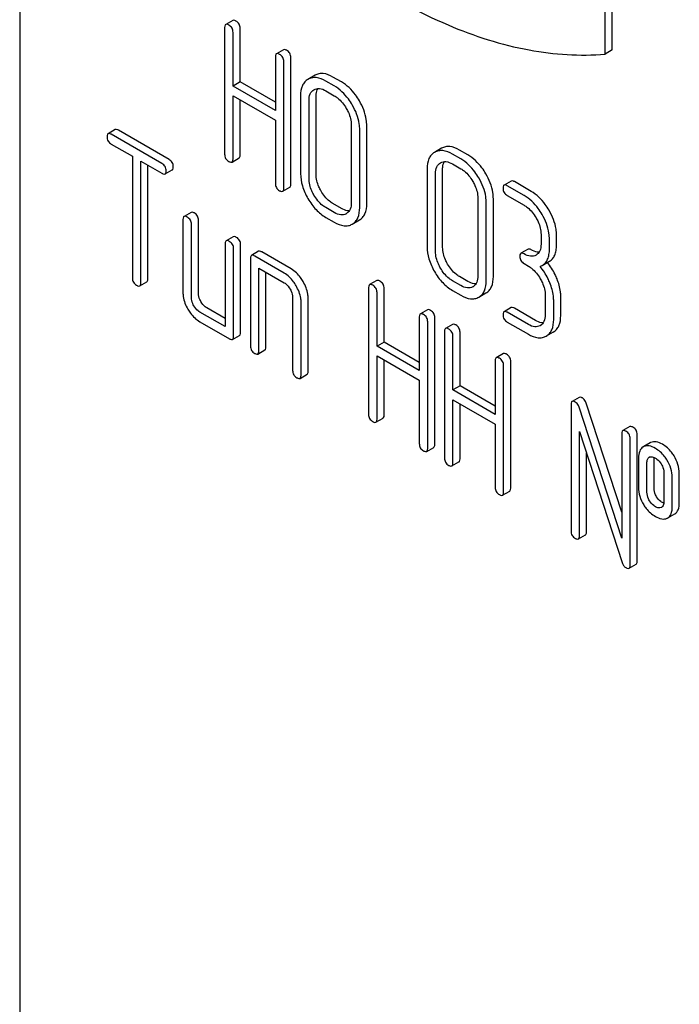
# Model space of a CAD drawing. Units: millimetres. Extents: x 0 to 8400, y -6 to 5940.
# Drawn here: x 6081 to 6101, y 2883 to 2912 of the extents above; entities that cross this region are included whole.
import ezdxf

# ---------------------------------------------------------------- set-up
doc = ezdxf.new("R2010")
doc.units = ezdxf.units.MM
doc.header["$LTSCALE"] = 462
doc.layers.get('0').update_dxf_attribs({"linetype": 'CONTINUOUS'})

msp = doc.modelspace()

# ---------------------------------------------------------------- linework, layer by layer
at = {"color": 7, "linetype": 'Continuous'}
for p, q in [((6081.478, 2948.183), (6081.478, 2825.708)), ((6099.015, 2911.205), (6099.015, 2914.299)), ((6099.227, 2911.327), (6099.227, 2914.422)), ((6087.86, 2912.213), (6087.648, 2912.091)), ((6087.617, 2911.999), (6087.617, 2908.206)), ((6088.082, 2910.368), (6088.082, 2911.976)), ((6087.869, 2910.246), (6087.869, 2911.853)), ((6089.379, 2911.336), (6089.167, 2911.214)), ((6099.227, 2911.327), (6099.015, 2911.205)), ((6089.136, 2911.122), (6089.136, 2909.515)), ((6089.6, 2907.305), (6089.6, 2911.099)), ((6089.388, 2907.183), (6089.388, 2910.977)), ((6090.326, 2910.569), (6090.114, 2910.447)), ((6091.114, 2910.371), (6090.861, 2910.517)), ((6088.082, 2910.368), (6087.869, 2910.246)), ((6089.136, 2909.515), (6087.869, 2910.246)), ((6089.136, 2909.759), (6088.082, 2910.368)), ((6090.902, 2910.248), (6090.649, 2910.394)), ((6087.869, 2908.06), (6087.869, 2909.954)), ((6087.869, 2909.954), (6089.136, 2909.223)), ((6089.891, 2909.957), (6089.891, 2907.622)), ((6090.356, 2907.599), (6090.356, 2909.933)), ((6090.649, 2910.103), (6090.902, 2909.957)), ((6088.082, 2908.182), (6088.082, 2909.831)), ((6090.144, 2907.476), (6090.144, 2909.811)), ((6089.136, 2909.223), (6089.136, 2907.329)), ((6091.41, 2909.08), (6091.41, 2906.745)), ((6091.875, 2906.722), (6091.875, 2909.056)), ((6084.338, 2908.94), (6084.126, 2908.817)), ((6085.74, 2907.922), (6084.221, 2908.799)), ((6085.952, 2908.044), (6084.433, 2908.921)), ((6091.663, 2906.599), (6091.663, 2908.934)), ((6084.221, 2908.507), (6084.853, 2908.142)), ((6094.116, 2908.381), (6093.904, 2908.258)), ((6084.853, 2908.142), (6084.853, 2904.494)), ((6087.838, 2907.968), (6088.05, 2908.091)), ((6094.693, 2908.06), (6094.44, 2908.206)), ((6094.905, 2908.182), (6094.652, 2908.328)), ((6085.105, 2904.348), (6085.105, 2907.996)), ((6085.105, 2907.996), (6085.74, 2907.63)), ((6085.317, 2904.471), (6085.317, 2907.874)), ((6094.44, 2907.914), (6094.693, 2907.768)), ((6085.835, 2907.611), (6086.047, 2907.734)), ((6093.682, 2907.768), (6093.682, 2905.434)), ((6093.935, 2905.288), (6093.935, 2907.622)), ((6094.147, 2905.41), (6094.147, 2907.745)), ((6089.357, 2907.091), (6089.569, 2907.214)), ((6096.2, 2907.398), (6095.988, 2907.276)), ((6096.588, 2906.966), (6096.083, 2907.257)), ((6096.8, 2907.088), (6096.295, 2907.38)), ((6095.201, 2906.891), (6095.201, 2904.557)), ((6096.083, 2906.966), (6096.588, 2906.674)), ((6090.902, 2906.455), (6090.649, 2906.601)), ((6091.114, 2906.577), (6090.861, 2906.723)), ((6095.454, 2904.411), (6095.454, 2906.745)), ((6095.666, 2904.533), (6095.666, 2906.868)), ((6086.612, 2906.459), (6086.4, 2906.337)), ((6090.649, 2906.309), (6090.902, 2906.163)), ((6091.263, 2906.42), (6091.26, 2906.418)), ((6086.369, 2906.245), (6086.369, 2904.057)), ((6086.622, 2903.911), (6086.622, 2906.099)), ((6086.834, 2904.033), (6086.834, 2906.222)), ((6091.44, 2906.107), (6091.654, 2906.231)), ((6087.876, 2905.73), (6087.664, 2905.607)), ((6097.094, 2905.798), (6097.094, 2905.507)), ((6097.559, 2905.483), (6097.559, 2905.775)), ((6087.632, 2905.516), (6087.632, 2903.035)), ((6088.097, 2902.866), (6088.097, 2905.492)), ((6097.346, 2905.361), (6097.346, 2905.652)), ((6087.885, 2902.743), (6087.885, 2905.37)), ((6088.634, 2905.292), (6088.422, 2905.169)), ((6089.402, 2904.64), (6088.517, 2905.151)), ((6089.614, 2904.763), (6088.729, 2905.273)), ((6096.705, 2905.356), (6096.493, 2905.233)), ((6088.391, 2905.078), (6088.391, 2902.452)), ((6096.588, 2904.923), (6096.715, 2904.85)), ((6097.133, 2904.871), (6097.345, 2904.993)), ((6088.643, 2902.306), (6088.643, 2904.786)), ((6088.643, 2904.786), (6089.402, 2904.348)), ((6088.855, 2902.428), (6088.855, 2904.664)), ((6094.905, 2904.389), (6094.652, 2904.535)), ((6085.074, 2904.257), (6085.286, 2904.379)), ((6092.172, 2904.417), (6091.96, 2904.294)), ((6094.693, 2904.266), (6094.44, 2904.412)), ((6095.054, 2904.231), (6095.051, 2904.229)), ((6091.929, 2904.203), (6091.929, 2900.409)), ((6092.181, 2902.449), (6092.181, 2904.057)), ((6092.394, 2902.571), (6092.394, 2904.179)), ((6094.44, 2904.12), (6094.693, 2903.974)), ((6095.231, 2903.919), (6095.445, 2904.043)), ((6097.22, 2903.975), (6097.22, 2903.391)), ((6097.685, 2903.367), (6097.685, 2903.951)), ((6089.654, 2903.911), (6089.654, 2901.722)), ((6089.907, 2901.576), (6089.907, 2903.765)), ((6090.119, 2901.699), (6090.119, 2903.887)), ((6097.473, 2903.245), (6097.473, 2903.829)), ((6087.632, 2903.035), (6086.874, 2903.473)), ((6087.632, 2903.28), (6087.086, 2903.595)), ((6093.691, 2903.54), (6093.479, 2903.417)), ((6096.2, 2903.605), (6095.988, 2903.482)), ((6096.715, 2903.099), (6096.083, 2903.464)), ((6096.927, 2903.222), (6096.295, 2903.586)), ((6086.874, 2903.181), (6087.759, 2902.67)), ((6093.448, 2903.326), (6093.448, 2901.718)), ((6093.7, 2899.386), (6093.7, 2903.18)), ((6093.912, 2899.509), (6093.912, 2903.302)), ((6094.447, 2903.103), (6094.235, 2902.981)), ((6096.083, 2903.172), (6096.715, 2902.807)), ((6087.854, 2902.652), (6088.066, 2902.774)), ((6094.203, 2902.889), (6094.203, 2899.096)), ((6094.668, 2901.258), (6094.668, 2902.866)), ((6097.462, 2902.874), (6097.25, 2902.752)), ((6092.394, 2902.571), (6092.181, 2902.449)), ((6093.448, 2901.963), (6092.394, 2902.571)), ((6094.456, 2901.136), (6094.456, 2902.744)), ((6088.612, 2902.214), (6088.824, 2902.337)), ((6093.448, 2901.718), (6092.181, 2902.449)), ((6095.966, 2902.227), (6095.753, 2902.104)), ((6092.181, 2900.263), (6092.181, 2902.157)), ((6092.181, 2902.157), (6093.448, 2901.426)), ((6092.394, 2900.386), (6092.394, 2902.034)), ((6095.722, 2902.013), (6095.722, 2900.405)), ((6096.187, 2898.196), (6096.187, 2901.989)), ((6089.876, 2901.485), (6090.088, 2901.607)), ((6095.975, 2898.073), (6095.975, 2901.867)), ((6093.448, 2901.426), (6093.448, 2899.532)), ((6094.668, 2901.258), (6094.456, 2901.136)), ((6095.722, 2900.405), (6094.456, 2901.136)), ((6095.722, 2900.65), (6094.668, 2901.258)), ((6094.456, 2898.95), (6094.456, 2900.844)), ((6094.456, 2900.844), (6095.722, 2900.113)), ((6094.668, 2899.072), (6094.668, 2900.721)), ((6097.994, 2900.701), (6097.994, 2896.907)), ((6098.238, 2900.915), (6098.025, 2900.792)), ((6099.51, 2897.47), (6098.446, 2900.746)), ((6099.51, 2896.694), (6098.234, 2900.624)), ((6092.15, 2900.172), (6092.362, 2900.294)), ((6095.722, 2900.113), (6095.722, 2898.219)), ((6098.247, 2896.761), (6098.247, 2899.893)), ((6098.247, 2899.893), (6099.523, 2895.963)), ((6099.51, 2899.825), (6099.51, 2896.694)), ((6099.754, 2900.039), (6099.542, 2899.917)), ((6099.763, 2895.886), (6099.763, 2899.68)), ((6099.975, 2896.008), (6099.975, 2899.802)), ((6100.363, 2899.553), (6100.172, 2899.442)), ((6093.669, 2899.295), (6093.881, 2899.417)), ((6098.459, 2896.884), (6098.459, 2899.239)), ((6094.424, 2898.858), (6094.637, 2898.981)), ((6100.016, 2899.096), (6100.016, 2898.22)), ((6100.268, 2898.075), (6100.268, 2898.95)), ((6100.481, 2898.197), (6100.481, 2899.072)), ((6100.771, 2898.66), (6100.771, 2897.784)), ((6101.236, 2897.761), (6101.236, 2898.636)), ((6101.024, 2897.638), (6101.024, 2898.514)), ((6095.943, 2897.982), (6096.155, 2898.104)), ((6100.705, 2897.617), (6100.696, 2897.612)), ((6100.888, 2897.301), (6101.101, 2897.423)), ((6098.215, 2896.67), (6098.427, 2896.792)), ((6099.732, 2895.794), (6099.944, 2895.917))]:
    msp.add_line(p, q, dxfattribs=at)
for centre, radius, start, end in [((6091.127, 2906.654), 0.271, 299.9834, 304.3957), ((6094.918, 2904.466), 0.271, 299.9834, 304.3957), ((6100.477, 2899.356), 0.227, 114.0012, 119.9689), ((6100.265, 2899.233), 0.227, 114.0012, 119.9689), ((6100.389, 2899.024), 0.109, 113.2008, 119.9605), ((6100.651, 2897.71), 0.108, 299.9819, 306.7874), ((6100.777, 2897.494), 0.223, 294.0043, 299.972)]:
    msp.add_arc(centre, radius, start, end, dxfattribs=at)
for points, knots in [([(6089.356, 2915.313), (6090.13, 2914.627), (6091.699, 2913.407), (6094.188, 2912.036), (6096.633, 2911.248), (6098.26, 2911.137), (6099.015, 2911.205)], [0, 0, 0, 0, 0.288577, 0.552015, 0.788402, 1, 1, 1, 1]), ([(6087.955, 2912.195), (6087.946, 2912.2), (6087.917, 2912.215), (6087.879, 2912.224), (6087.86, 2912.213)], [0, 0, 0, 0, 0.339154, 1, 1, 1, 1]), ([(6087.648, 2912.091), (6087.643, 2912.088), (6087.618, 2912.064), (6087.617, 2912.026), (6087.617, 2911.999)], [0, 0, 0, 0, 0.188255, 1, 1, 1, 1]), ([(6087.743, 2912.072), (6087.733, 2912.078), (6087.705, 2912.093), (6087.667, 2912.102), (6087.648, 2912.091)], [0, 0, 0, 0, 0.339154, 1, 1, 1, 1]), ([(6087.869, 2911.853), (6087.869, 2911.897), (6087.85, 2911.988), (6087.781, 2912.05), (6087.743, 2912.072)], [0, 0, 0, 0, 0.500001, 1, 1, 1, 1]), ([(6088.082, 2911.976), (6088.082, 2912.02), (6088.062, 2912.111), (6087.993, 2912.173), (6087.955, 2912.195)], [0, 0, 0, 0, 0.500001, 1, 1, 1, 1]), ([(6089.474, 2911.318), (6089.464, 2911.323), (6089.436, 2911.338), (6089.398, 2911.347), (6089.379, 2911.336)], [0, 0, 0, 0, 0.339154, 1, 1, 1, 1]), ([(6089.6, 2911.099), (6089.6, 2911.143), (6089.581, 2911.234), (6089.512, 2911.296), (6089.474, 2911.318)], [0, 0, 0, 0, 0.500001, 1, 1, 1, 1]), ([(6089.167, 2911.214), (6089.162, 2911.211), (6089.137, 2911.187), (6089.136, 2911.149), (6089.136, 2911.122)], [0, 0, 0, 0, 0.188255, 1, 1, 1, 1]), ([(6089.262, 2911.195), (6089.252, 2911.201), (6089.224, 2911.216), (6089.186, 2911.225), (6089.167, 2911.214)], [0, 0, 0, 0, 0.339154, 1, 1, 1, 1]), ([(6089.388, 2910.977), (6089.388, 2911.02), (6089.369, 2911.111), (6089.3, 2911.174), (6089.262, 2911.195)], [0, 0, 0, 0, 0.500001, 1, 1, 1, 1]), ([(6090.114, 2910.447), (6090.077, 2910.426), (6090.01, 2910.372), (6089.909, 2910.21), (6089.891, 2910.059), (6089.891, 2909.957)], [0, 0, 0, 0, 0.223757, 0.452803, 1, 1, 1, 1]), ([(6090.649, 2910.394), (6090.56, 2910.446), (6090.42, 2910.506), (6090.23, 2910.499), (6090.149, 2910.468), (6090.114, 2910.447)], [0, 0, 0, 0, 0.550512, 0.778808, 1, 1, 1, 1]), ([(6090.861, 2910.517), (6090.772, 2910.568), (6090.632, 2910.628), (6090.442, 2910.621), (6090.362, 2910.59), (6090.326, 2910.569)], [0, 0, 0, 0, 0.550512, 0.778808, 1, 1, 1, 1]), ([(6090.144, 2909.811), (6090.144, 2909.879), (6090.157, 2910.008), (6090.245, 2910.108), (6090.293, 2910.136)], [0, 0, 0, 0, 0.552347, 1, 1, 1, 1]), ([(6090.293, 2910.136), (6090.341, 2910.164), (6090.472, 2910.189), (6090.59, 2910.137), (6090.649, 2910.103)], [0, 0, 0, 0, 0.447814, 1, 1, 1, 1]), ([(6090.356, 2909.933), (6090.356, 2909.957), (6090.36, 2910.039), (6090.382, 2910.122), (6090.414, 2910.172)], [0, 0, 0, 0, 0.285265, 1, 1, 1, 1]), ([(6091.44, 2909.681), (6091.404, 2909.742), (6091.262, 2909.962), (6091.067, 2910.153), (6090.902, 2910.248)], [0, 0, 0, 0, 0.272513, 1, 1, 1, 1]), ([(6091.652, 2909.803), (6091.616, 2909.865), (6091.474, 2910.085), (6091.279, 2910.276), (6091.114, 2910.371)], [0, 0, 0, 0, 0.272513, 1, 1, 1, 1]), ([(6090.902, 2909.957), (6090.937, 2909.937), (6091.082, 2909.837), (6091.192, 2909.694), (6091.26, 2909.577)], [0, 0, 0, 0, 0.22861, 1, 1, 1, 1]), ([(6091.26, 2909.577), (6091.284, 2909.537), (6091.364, 2909.383), (6091.41, 2909.207), (6091.41, 2909.08)], [0, 0, 0, 0, 0.267588, 1, 1, 1, 1]), ([(6091.663, 2908.934), (6091.663, 2908.995), (6091.642, 2909.257), (6091.54, 2909.507), (6091.44, 2909.681)], [0, 0, 0, 0, 0.234163, 1, 1, 1, 1]), ([(6091.875, 2909.056), (6091.875, 2909.118), (6091.854, 2909.379), (6091.752, 2909.63), (6091.652, 2909.803)], [0, 0, 0, 0, 0.234163, 1, 1, 1, 1]), ([(6084.126, 2908.817), (6084.12, 2908.814), (6084.096, 2908.79), (6084.094, 2908.753), (6084.094, 2908.726)], [0, 0, 0, 0, 0.188255, 1, 1, 1, 1]), ([(6084.094, 2908.726), (6084.094, 2908.682), (6084.112, 2908.59), (6084.183, 2908.529), (6084.221, 2908.507)], [0, 0, 0, 0, 0.500001, 1, 1, 1, 1]), ([(6084.221, 2908.799), (6084.211, 2908.804), (6084.183, 2908.819), (6084.145, 2908.828), (6084.126, 2908.817)], [0, 0, 0, 0, 0.339154, 1, 1, 1, 1]), ([(6084.433, 2908.921), (6084.423, 2908.927), (6084.395, 2908.941), (6084.357, 2908.95), (6084.338, 2908.94)], [0, 0, 0, 0, 0.339154, 1, 1, 1, 1]), ([(6094.652, 2908.328), (6094.563, 2908.38), (6094.423, 2908.44), (6094.233, 2908.433), (6094.152, 2908.402), (6094.116, 2908.381)], [0, 0, 0, 0, 0.550512, 0.778808, 1, 1, 1, 1]), ([(6087.617, 2908.206), (6087.617, 2908.162), (6087.634, 2908.07), (6087.705, 2908.009), (6087.743, 2907.987)], [0, 0, 0, 0, 0.500001, 1, 1, 1, 1]), ([(6088.05, 2908.091), (6088.055, 2908.094), (6088.08, 2908.118), (6088.082, 2908.155), (6088.082, 2908.182)], [0, 0, 0, 0, 0.186091, 1, 1, 1, 1]), ([(6093.904, 2908.258), (6093.868, 2908.237), (6093.801, 2908.183), (6093.7, 2908.022), (6093.682, 2907.871), (6093.682, 2907.768)], [0, 0, 0, 0, 0.223757, 0.452803, 1, 1, 1, 1]), ([(6094.44, 2908.206), (6094.351, 2908.257), (6094.21, 2908.317), (6094.02, 2908.31), (6093.94, 2908.279), (6093.904, 2908.258)], [0, 0, 0, 0, 0.550512, 0.778808, 1, 1, 1, 1]), ([(6095.443, 2907.614), (6095.407, 2907.676), (6095.265, 2907.896), (6095.07, 2908.087), (6094.905, 2908.182)], [0, 0, 0, 0, 0.272513, 1, 1, 1, 1]), ([(6085.866, 2907.703), (6085.866, 2907.747), (6085.846, 2907.837), (6085.778, 2907.9), (6085.74, 2907.922)], [0, 0, 0, 0, 0.500001, 1, 1, 1, 1]), ([(6086.078, 2907.825), (6086.078, 2907.869), (6086.058, 2907.96), (6085.99, 2908.022), (6085.952, 2908.044)], [0, 0, 0, 0, 0.500001, 1, 1, 1, 1]), ([(6086.047, 2907.734), (6086.052, 2907.737), (6086.077, 2907.761), (6086.078, 2907.798), (6086.078, 2907.825)], [0, 0, 0, 0, 0.186091, 1, 1, 1, 1]), ([(6087.743, 2907.987), (6087.753, 2907.981), (6087.781, 2907.966), (6087.819, 2907.957), (6087.838, 2907.968)], [0, 0, 0, 0, 0.335829, 1, 1, 1, 1]), ([(6087.838, 2907.968), (6087.843, 2907.971), (6087.868, 2907.995), (6087.869, 2908.033), (6087.869, 2908.06)], [0, 0, 0, 0, 0.186091, 1, 1, 1, 1]), ([(6093.935, 2907.622), (6093.935, 2907.691), (6093.948, 2907.819), (6094.036, 2907.92), (6094.084, 2907.948)], [0, 0, 0, 0, 0.552347, 1, 1, 1, 1]), ([(6094.084, 2907.948), (6094.132, 2907.975), (6094.263, 2908), (6094.381, 2907.948), (6094.44, 2907.914)], [0, 0, 0, 0, 0.447814, 1, 1, 1, 1]), ([(6094.147, 2907.745), (6094.147, 2907.768), (6094.15, 2907.85), (6094.173, 2907.934), (6094.204, 2907.983)], [0, 0, 0, 0, 0.285265, 1, 1, 1, 1]), ([(6095.231, 2907.492), (6095.195, 2907.554), (6095.053, 2907.774), (6094.858, 2907.965), (6094.693, 2908.06)], [0, 0, 0, 0, 0.272513, 1, 1, 1, 1]), ([(6085.74, 2907.63), (6085.749, 2907.624), (6085.777, 2907.609), (6085.816, 2907.6), (6085.835, 2907.611)], [0, 0, 0, 0, 0.335829, 1, 1, 1, 1]), ([(6085.835, 2907.611), (6085.84, 2907.614), (6085.865, 2907.638), (6085.866, 2907.676), (6085.866, 2907.703)], [0, 0, 0, 0, 0.186091, 1, 1, 1, 1]), ([(6089.891, 2907.622), (6089.891, 2907.498), (6089.933, 2907.235), (6090.043, 2906.994), (6090.112, 2906.874)], [0, 0, 0, 0, 0.473912, 1, 1, 1, 1]), ([(6090.292, 2906.978), (6090.268, 2907.018), (6090.188, 2907.173), (6090.144, 2907.349), (6090.144, 2907.476)], [0, 0, 0, 0, 0.267853, 1, 1, 1, 1]), ([(6090.504, 2907.1), (6090.48, 2907.142), (6090.4, 2907.297), (6090.356, 2907.472), (6090.356, 2907.599)], [0, 0, 0, 0, 0.275063, 1, 1, 1, 1]), ([(6094.693, 2907.768), (6094.728, 2907.748), (6094.872, 2907.648), (6094.983, 2907.505), (6095.051, 2907.388)], [0, 0, 0, 0, 0.22861, 1, 1, 1, 1]), ([(6095.454, 2906.745), (6095.454, 2906.807), (6095.433, 2907.068), (6095.331, 2907.319), (6095.231, 2907.492)], [0, 0, 0, 0, 0.234163, 1, 1, 1, 1]), ([(6095.666, 2906.868), (6095.666, 2906.929), (6095.645, 2907.191), (6095.543, 2907.441), (6095.443, 2907.614)], [0, 0, 0, 0, 0.234163, 1, 1, 1, 1]), ([(6089.136, 2907.329), (6089.136, 2907.285), (6089.153, 2907.193), (6089.224, 2907.132), (6089.262, 2907.11)], [0, 0, 0, 0, 0.500001, 1, 1, 1, 1]), ([(6089.357, 2907.091), (6089.362, 2907.095), (6089.387, 2907.118), (6089.388, 2907.156), (6089.388, 2907.183)], [0, 0, 0, 0, 0.186091, 1, 1, 1, 1]), ([(6089.569, 2907.214), (6089.574, 2907.217), (6089.599, 2907.241), (6089.6, 2907.278), (6089.6, 2907.305)], [0, 0, 0, 0, 0.186091, 1, 1, 1, 1]), ([(6095.051, 2907.388), (6095.075, 2907.348), (6095.155, 2907.194), (6095.201, 2907.019), (6095.201, 2906.891)], [0, 0, 0, 0, 0.267588, 1, 1, 1, 1]), ([(6095.988, 2907.276), (6095.982, 2907.273), (6095.958, 2907.249), (6095.956, 2907.211), (6095.956, 2907.184)], [0, 0, 0, 0, 0.188255, 1, 1, 1, 1]), ([(6095.956, 2907.184), (6095.956, 2907.141), (6095.974, 2907.049), (6096.045, 2906.988), (6096.083, 2906.966)], [0, 0, 0, 0, 0.500001, 1, 1, 1, 1]), ([(6096.083, 2907.257), (6096.073, 2907.263), (6096.045, 2907.278), (6096.007, 2907.287), (6095.988, 2907.276)], [0, 0, 0, 0, 0.339154, 1, 1, 1, 1]), ([(6096.295, 2907.38), (6096.285, 2907.385), (6096.257, 2907.4), (6096.219, 2907.409), (6096.2, 2907.398)], [0, 0, 0, 0, 0.339154, 1, 1, 1, 1]), ([(6089.262, 2907.11), (6089.271, 2907.104), (6089.3, 2907.09), (6089.338, 2907.081), (6089.357, 2907.091)], [0, 0, 0, 0, 0.335829, 1, 1, 1, 1]), ([(6090.649, 2906.601), (6090.615, 2906.621), (6090.47, 2906.719), (6090.359, 2906.861), (6090.292, 2906.978)], [0, 0, 0, 0, 0.228578, 1, 1, 1, 1]), ([(6090.861, 2906.723), (6090.826, 2906.744), (6090.682, 2906.842), (6090.571, 2906.984), (6090.504, 2907.1)], [0, 0, 0, 0, 0.232339, 1, 1, 1, 1]), ([(6097.124, 2906.4), (6097.089, 2906.461), (6096.947, 2906.681), (6096.753, 2906.87), (6096.588, 2906.966)], [0, 0, 0, 0, 0.271521, 1, 1, 1, 1]), ([(6097.336, 2906.522), (6097.301, 2906.583), (6097.159, 2906.803), (6096.965, 2906.993), (6096.8, 2907.088)], [0, 0, 0, 0, 0.271521, 1, 1, 1, 1]), ([(6090.112, 2906.874), (6090.181, 2906.755), (6090.335, 2906.539), (6090.542, 2906.371), (6090.649, 2906.309)], [0, 0, 0, 0, 0.526099, 1, 1, 1, 1]), ([(6091.41, 2906.745), (6091.41, 2906.681), (6091.398, 2906.561), (6091.324, 2906.46), (6091.281, 2906.431)], [0, 0, 0, 0, 0.551067, 1, 1, 1, 1]), ([(6091.442, 2906.109), (6091.478, 2906.129), (6091.545, 2906.183), (6091.645, 2906.344), (6091.663, 2906.496), (6091.663, 2906.599)], [0, 0, 0, 0, 0.219859, 0.44747, 1, 1, 1, 1]), ([(6091.654, 2906.231), (6091.69, 2906.252), (6091.757, 2906.306), (6091.857, 2906.467), (6091.875, 2906.618), (6091.875, 2906.722)], [0, 0, 0, 0, 0.219859, 0.44747, 1, 1, 1, 1]), ([(6096.588, 2906.674), (6096.623, 2906.654), (6096.767, 2906.555), (6096.877, 2906.412), (6096.945, 2906.296)], [0, 0, 0, 0, 0.228613, 1, 1, 1, 1]), ([(6086.4, 2906.337), (6086.395, 2906.334), (6086.37, 2906.31), (6086.369, 2906.272), (6086.369, 2906.245)], [0, 0, 0, 0, 0.188255, 1, 1, 1, 1]), ([(6086.495, 2906.318), (6086.486, 2906.324), (6086.457, 2906.339), (6086.419, 2906.348), (6086.4, 2906.337)], [0, 0, 0, 0, 0.339154, 1, 1, 1, 1]), ([(6086.622, 2906.099), (6086.622, 2906.143), (6086.602, 2906.234), (6086.533, 2906.296), (6086.495, 2906.318)], [0, 0, 0, 0, 0.500001, 1, 1, 1, 1]), ([(6086.707, 2906.441), (6086.698, 2906.446), (6086.67, 2906.461), (6086.631, 2906.47), (6086.612, 2906.459)], [0, 0, 0, 0, 0.339154, 1, 1, 1, 1]), ([(6086.834, 2906.222), (6086.834, 2906.266), (6086.814, 2906.356), (6086.745, 2906.419), (6086.707, 2906.441)], [0, 0, 0, 0, 0.500001, 1, 1, 1, 1]), ([(6091.26, 2906.418), (6091.212, 2906.391), (6091.08, 2906.367), (6090.962, 2906.42), (6090.902, 2906.455)], [0, 0, 0, 0, 0.44755, 1, 1, 1, 1]), ([(6091.353, 2906.506), (6091.335, 2906.505), (6091.251, 2906.51), (6091.171, 2906.545), (6091.114, 2906.577)], [0, 0, 0, 0, 0.220562, 1, 1, 1, 1]), ([(6096.945, 2906.296), (6096.968, 2906.256), (6097.048, 2906.101), (6097.094, 2905.926), (6097.094, 2905.798)], [0, 0, 0, 0, 0.267574, 1, 1, 1, 1]), ([(6097.346, 2905.652), (6097.346, 2905.714), (6097.326, 2905.975), (6097.224, 2906.226), (6097.124, 2906.4)], [0, 0, 0, 0, 0.23413, 1, 1, 1, 1]), ([(6097.559, 2905.775), (6097.559, 2905.836), (6097.538, 2906.098), (6097.436, 2906.348), (6097.336, 2906.522)], [0, 0, 0, 0, 0.23413, 1, 1, 1, 1]), ([(6090.902, 2906.163), (6090.992, 2906.111), (6091.132, 2906.051), (6091.323, 2906.056), (6091.403, 2906.087), (6091.44, 2906.107)], [0, 0, 0, 0, 0.549822, 0.778205, 1, 1, 1, 1]), ([(6087.971, 2905.711), (6087.961, 2905.717), (6087.933, 2905.732), (6087.895, 2905.74), (6087.876, 2905.73)], [0, 0, 0, 0, 0.339154, 1, 1, 1, 1]), ([(6088.097, 2905.492), (6088.097, 2905.536), (6088.078, 2905.627), (6088.009, 2905.689), (6087.971, 2905.711)], [0, 0, 0, 0, 0.500001, 1, 1, 1, 1]), ([(6087.664, 2905.607), (6087.658, 2905.604), (6087.634, 2905.58), (6087.632, 2905.543), (6087.632, 2905.516)], [0, 0, 0, 0, 0.188255, 1, 1, 1, 1]), ([(6087.759, 2905.589), (6087.749, 2905.594), (6087.721, 2905.609), (6087.683, 2905.618), (6087.664, 2905.607)], [0, 0, 0, 0, 0.339154, 1, 1, 1, 1]), ([(6087.885, 2905.37), (6087.885, 2905.414), (6087.866, 2905.504), (6087.797, 2905.567), (6087.759, 2905.589)], [0, 0, 0, 0, 0.500001, 1, 1, 1, 1]), ([(6093.682, 2905.434), (6093.682, 2905.309), (6093.724, 2905.046), (6093.834, 2904.805), (6093.903, 2904.686)], [0, 0, 0, 0, 0.473912, 1, 1, 1, 1]), ([(6097.094, 2905.507), (6097.094, 2905.438), (6097.08, 2905.308), (6096.993, 2905.206), (6096.945, 2905.178)], [0, 0, 0, 0, 0.552532, 1, 1, 1, 1]), ([(6097.345, 2904.993), (6097.38, 2905.013), (6097.445, 2905.067), (6097.513, 2905.18), (6097.552, 2905.323), (6097.559, 2905.427), (6097.559, 2905.483)], [0, 0, 0, 0, 0.21631, 0.442183, 0.698535, 1, 1, 1, 1]), ([(6088.422, 2905.169), (6088.417, 2905.166), (6088.392, 2905.142), (6088.391, 2905.105), (6088.391, 2905.078)], [0, 0, 0, 0, 0.188255, 1, 1, 1, 1]), ([(6088.517, 2905.151), (6088.507, 2905.157), (6088.479, 2905.171), (6088.441, 2905.18), (6088.422, 2905.169)], [0, 0, 0, 0, 0.339154, 1, 1, 1, 1]), ([(6088.729, 2905.273), (6088.719, 2905.279), (6088.691, 2905.294), (6088.653, 2905.303), (6088.634, 2905.292)], [0, 0, 0, 0, 0.339154, 1, 1, 1, 1]), ([(6094.083, 2904.789), (6094.059, 2904.83), (6093.979, 2904.984), (6093.935, 2905.16), (6093.935, 2905.288)], [0, 0, 0, 0, 0.267853, 1, 1, 1, 1]), ([(6094.295, 2904.912), (6094.271, 2904.953), (6094.191, 2905.108), (6094.147, 2905.284), (6094.147, 2905.41)], [0, 0, 0, 0, 0.275063, 1, 1, 1, 1]), ([(6096.493, 2905.233), (6096.488, 2905.23), (6096.463, 2905.206), (6096.462, 2905.169), (6096.462, 2905.142)], [0, 0, 0, 0, 0.188256, 1, 1, 1, 1]), ([(6096.462, 2905.142), (6096.462, 2905.098), (6096.48, 2905.006), (6096.55, 2904.945), (6096.588, 2904.923)], [0, 0, 0, 0, 0.500002, 1, 1, 1, 1]), ([(6096.588, 2905.215), (6096.579, 2905.22), (6096.55, 2905.235), (6096.512, 2905.244), (6096.493, 2905.233)], [0, 0, 0, 0, 0.339153, 1, 1, 1, 1]), ([(6096.945, 2905.178), (6096.897, 2905.151), (6096.765, 2905.127), (6096.648, 2905.18), (6096.588, 2905.215)], [0, 0, 0, 0, 0.447205, 1, 1, 1, 1]), ([(6096.8, 2905.337), (6096.791, 2905.343), (6096.763, 2905.358), (6096.724, 2905.367), (6096.705, 2905.356)], [0, 0, 0, 0, 0.339153, 1, 1, 1, 1]), ([(6097.036, 2905.266), (6097.018, 2905.265), (6096.935, 2905.27), (6096.856, 2905.305), (6096.8, 2905.337)], [0, 0, 0, 0, 0.220045, 1, 1, 1, 1]), ([(6097.133, 2904.871), (6097.168, 2904.891), (6097.233, 2904.944), (6097.301, 2905.058), (6097.34, 2905.2), (6097.346, 2905.304), (6097.346, 2905.361)], [0, 0, 0, 0, 0.21631, 0.442183, 0.698535, 1, 1, 1, 1]), ([(6094.652, 2904.535), (6094.617, 2904.555), (6094.473, 2904.654), (6094.362, 2904.796), (6094.295, 2904.912)], [0, 0, 0, 0, 0.232339, 1, 1, 1, 1]), ([(6096.715, 2904.85), (6096.749, 2904.83), (6096.893, 2904.731), (6097.004, 2904.589), (6097.071, 2904.472)], [0, 0, 0, 0, 0.228613, 1, 1, 1, 1]), ([(6097.362, 2904.345), (6097.343, 2904.39), (6097.265, 2904.566), (6097.158, 2904.73), (6097.066, 2904.84)], [0, 0, 0, 0, 0.253185, 1, 1, 1, 1]), ([(6097.574, 2904.468), (6097.556, 2904.512), (6097.478, 2904.686), (6097.373, 2904.848), (6097.282, 2904.957)], [0, 0, 0, 0, 0.253188, 1, 1, 1, 1]), ([(6089.757, 2904.262), (6089.733, 2904.303), (6089.639, 2904.45), (6089.511, 2904.577), (6089.402, 2904.64)], [0, 0, 0, 0, 0.276133, 1, 1, 1, 1]), ([(6089.969, 2904.384), (6089.945, 2904.426), (6089.851, 2904.572), (6089.723, 2904.7), (6089.614, 2904.763)], [0, 0, 0, 0, 0.276133, 1, 1, 1, 1]), ([(6093.903, 2904.686), (6093.972, 2904.566), (6094.126, 2904.351), (6094.333, 2904.183), (6094.44, 2904.12)], [0, 0, 0, 0, 0.526099, 1, 1, 1, 1]), ([(6094.44, 2904.412), (6094.406, 2904.432), (6094.261, 2904.531), (6094.15, 2904.673), (6094.083, 2904.789)], [0, 0, 0, 0, 0.228578, 1, 1, 1, 1]), ([(6095.201, 2904.557), (6095.201, 2904.492), (6095.189, 2904.372), (6095.115, 2904.272), (6095.071, 2904.242)], [0, 0, 0, 0, 0.551067, 1, 1, 1, 1]), ([(6095.445, 2904.043), (6095.481, 2904.063), (6095.547, 2904.117), (6095.648, 2904.278), (6095.666, 2904.43), (6095.666, 2904.533)], [0, 0, 0, 0, 0.219859, 0.44747, 1, 1, 1, 1]), ([(6084.853, 2904.494), (6084.853, 2904.45), (6084.87, 2904.359), (6084.941, 2904.297), (6084.979, 2904.275)], [0, 0, 0, 0, 0.500001, 1, 1, 1, 1]), ([(6084.979, 2904.275), (6084.988, 2904.27), (6085.017, 2904.255), (6085.055, 2904.246), (6085.074, 2904.257)], [0, 0, 0, 0, 0.335829, 1, 1, 1, 1]), ([(6085.074, 2904.257), (6085.079, 2904.26), (6085.104, 2904.284), (6085.105, 2904.321), (6085.105, 2904.348)], [0, 0, 0, 0, 0.186091, 1, 1, 1, 1]), ([(6085.286, 2904.379), (6085.291, 2904.382), (6085.316, 2904.406), (6085.317, 2904.444), (6085.317, 2904.471)], [0, 0, 0, 0, 0.186091, 1, 1, 1, 1]), ([(6089.402, 2904.348), (6089.419, 2904.339), (6089.491, 2904.289), (6089.545, 2904.217), (6089.578, 2904.159)], [0, 0, 0, 0, 0.228475, 1, 1, 1, 1]), ([(6089.907, 2903.765), (6089.907, 2903.805), (6089.893, 2903.979), (6089.824, 2904.145), (6089.757, 2904.262)], [0, 0, 0, 0, 0.229918, 1, 1, 1, 1]), ([(6090.119, 2903.887), (6090.119, 2903.927), (6090.105, 2904.102), (6090.036, 2904.268), (6089.969, 2904.384)], [0, 0, 0, 0, 0.229918, 1, 1, 1, 1]), ([(6091.96, 2904.294), (6091.955, 2904.291), (6091.93, 2904.267), (6091.929, 2904.23), (6091.929, 2904.203)], [0, 0, 0, 0, 0.188255, 1, 1, 1, 1]), ([(6092.055, 2904.276), (6092.045, 2904.281), (6092.017, 2904.296), (6091.979, 2904.305), (6091.96, 2904.294)], [0, 0, 0, 0, 0.339154, 1, 1, 1, 1]), ([(6092.181, 2904.057), (6092.181, 2904.1), (6092.162, 2904.191), (6092.093, 2904.254), (6092.055, 2904.276)], [0, 0, 0, 0, 0.500001, 1, 1, 1, 1]), ([(6092.267, 2904.398), (6092.258, 2904.404), (6092.229, 2904.418), (6092.191, 2904.427), (6092.172, 2904.417)], [0, 0, 0, 0, 0.339154, 1, 1, 1, 1]), ([(6092.394, 2904.179), (6092.394, 2904.223), (6092.374, 2904.314), (6092.305, 2904.376), (6092.267, 2904.398)], [0, 0, 0, 0, 0.500001, 1, 1, 1, 1]), ([(6095.051, 2904.229), (6095.003, 2904.202), (6094.87, 2904.179), (6094.752, 2904.232), (6094.693, 2904.266)], [0, 0, 0, 0, 0.44755, 1, 1, 1, 1]), ([(6095.144, 2904.318), (6095.126, 2904.317), (6095.041, 2904.321), (6094.962, 2904.356), (6094.905, 2904.389)], [0, 0, 0, 0, 0.220563, 1, 1, 1, 1]), ([(6095.233, 2903.92), (6095.269, 2903.941), (6095.335, 2903.994), (6095.436, 2904.156), (6095.454, 2904.307), (6095.454, 2904.411)], [0, 0, 0, 0, 0.219859, 0.44747, 1, 1, 1, 1]), ([(6097.071, 2904.472), (6097.094, 2904.432), (6097.174, 2904.277), (6097.22, 2904.102), (6097.22, 2903.975)], [0, 0, 0, 0, 0.267574, 1, 1, 1, 1]), ([(6097.473, 2903.829), (6097.473, 2903.87), (6097.462, 2904.047), (6097.412, 2904.22), (6097.362, 2904.345)], [0, 0, 0, 0, 0.234211, 1, 1, 1, 1]), ([(6097.685, 2903.951), (6097.685, 2903.993), (6097.674, 2904.169), (6097.624, 2904.342), (6097.574, 2904.468)], [0, 0, 0, 0, 0.234211, 1, 1, 1, 1]), ([(6086.369, 2904.057), (6086.369, 2904.016), (6086.382, 2903.841), (6086.449, 2903.673), (6086.515, 2903.558)], [0, 0, 0, 0, 0.235322, 1, 1, 1, 1]), ([(6086.907, 2903.784), (6086.895, 2903.805), (6086.855, 2903.882), (6086.834, 2903.97), (6086.834, 2904.033)], [0, 0, 0, 0, 0.276167, 1, 1, 1, 1]), ([(6089.578, 2904.159), (6089.59, 2904.139), (6089.63, 2904.062), (6089.654, 2903.974), (6089.654, 2903.911)], [0, 0, 0, 0, 0.267234, 1, 1, 1, 1]), ([(6094.693, 2903.974), (6094.782, 2903.923), (6094.923, 2903.862), (6095.113, 2903.868), (6095.194, 2903.898), (6095.231, 2903.919)], [0, 0, 0, 0, 0.549822, 0.778205, 1, 1, 1, 1]), ([(6086.695, 2903.661), (6086.683, 2903.681), (6086.643, 2903.759), (6086.622, 2903.847), (6086.622, 2903.911)], [0, 0, 0, 0, 0.26826, 1, 1, 1, 1]), ([(6086.874, 2903.473), (6086.857, 2903.483), (6086.784, 2903.532), (6086.729, 2903.603), (6086.695, 2903.661)], [0, 0, 0, 0, 0.228428, 1, 1, 1, 1]), ([(6087.086, 2903.595), (6087.069, 2903.606), (6086.996, 2903.655), (6086.94, 2903.726), (6086.907, 2903.784)], [0, 0, 0, 0, 0.234073, 1, 1, 1, 1]), ([(6086.515, 2903.558), (6086.539, 2903.516), (6086.633, 2903.37), (6086.764, 2903.245), (6086.874, 2903.181)], [0, 0, 0, 0, 0.27215, 1, 1, 1, 1]), ([(6093.479, 2903.417), (6093.474, 2903.414), (6093.449, 2903.39), (6093.448, 2903.353), (6093.448, 2903.326)], [0, 0, 0, 0, 0.188255, 1, 1, 1, 1]), ([(6093.574, 2903.399), (6093.564, 2903.404), (6093.536, 2903.419), (6093.498, 2903.428), (6093.479, 2903.417)], [0, 0, 0, 0, 0.339154, 1, 1, 1, 1]), ([(6093.7, 2903.18), (6093.7, 2903.224), (6093.681, 2903.314), (6093.612, 2903.377), (6093.574, 2903.399)], [0, 0, 0, 0, 0.500002, 1, 1, 1, 1]), ([(6093.786, 2903.521), (6093.776, 2903.527), (6093.748, 2903.542), (6093.71, 2903.55), (6093.691, 2903.54)], [0, 0, 0, 0, 0.339154, 1, 1, 1, 1]), ([(6093.912, 2903.302), (6093.912, 2903.346), (6093.893, 2903.437), (6093.824, 2903.499), (6093.786, 2903.521)], [0, 0, 0, 0, 0.500002, 1, 1, 1, 1]), ([(6095.988, 2903.482), (6095.982, 2903.479), (6095.958, 2903.455), (6095.956, 2903.418), (6095.956, 2903.391)], [0, 0, 0, 0, 0.188255, 1, 1, 1, 1]), ([(6095.956, 2903.391), (6095.956, 2903.347), (6095.974, 2903.255), (6096.045, 2903.194), (6096.083, 2903.172)], [0, 0, 0, 0, 0.500001, 1, 1, 1, 1]), ([(6096.083, 2903.464), (6096.073, 2903.469), (6096.045, 2903.484), (6096.007, 2903.493), (6095.988, 2903.482)], [0, 0, 0, 0, 0.339154, 1, 1, 1, 1]), ([(6096.295, 2903.586), (6096.285, 2903.592), (6096.257, 2903.607), (6096.219, 2903.616), (6096.2, 2903.605)], [0, 0, 0, 0, 0.339154, 1, 1, 1, 1]), ([(6097.22, 2903.391), (6097.22, 2903.322), (6097.207, 2903.193), (6097.119, 2903.091), (6097.071, 2903.063)], [0, 0, 0, 0, 0.552532, 1, 1, 1, 1]), ([(6097.462, 2902.874), (6097.498, 2902.895), (6097.565, 2902.949), (6097.667, 2903.111), (6097.685, 2903.264), (6097.685, 2903.367)], [0, 0, 0, 0, 0.220142, 0.447778, 1, 1, 1, 1]), ([(6094.542, 2903.085), (6094.532, 2903.09), (6094.504, 2903.105), (6094.466, 2903.114), (6094.447, 2903.103)], [0, 0, 0, 0, 0.339154, 1, 1, 1, 1]), ([(6094.668, 2902.866), (6094.668, 2902.91), (6094.648, 2903.001), (6094.58, 2903.063), (6094.542, 2903.085)], [0, 0, 0, 0, 0.500002, 1, 1, 1, 1]), ([(6097.071, 2903.063), (6097.023, 2903.035), (6096.891, 2903.012), (6096.774, 2903.065), (6096.715, 2903.099)], [0, 0, 0, 0, 0.447205, 1, 1, 1, 1]), ([(6097.163, 2903.15), (6097.144, 2903.15), (6097.061, 2903.155), (6096.983, 2903.189), (6096.927, 2903.222)], [0, 0, 0, 0, 0.220045, 1, 1, 1, 1]), ([(6097.25, 2902.752), (6097.286, 2902.773), (6097.353, 2902.827), (6097.455, 2902.989), (6097.473, 2903.141), (6097.473, 2903.245)], [0, 0, 0, 0, 0.220142, 0.447778, 1, 1, 1, 1]), ([(6088.066, 2902.774), (6088.071, 2902.778), (6088.096, 2902.801), (6088.097, 2902.839), (6088.097, 2902.866)], [0, 0, 0, 0, 0.186091, 1, 1, 1, 1]), ([(6094.235, 2902.981), (6094.229, 2902.978), (6094.205, 2902.954), (6094.203, 2902.916), (6094.203, 2902.889)], [0, 0, 0, 0, 0.188255, 1, 1, 1, 1]), ([(6094.33, 2902.962), (6094.32, 2902.968), (6094.292, 2902.983), (6094.253, 2902.992), (6094.235, 2902.981)], [0, 0, 0, 0, 0.339154, 1, 1, 1, 1]), ([(6094.456, 2902.744), (6094.456, 2902.787), (6094.436, 2902.878), (6094.367, 2902.941), (6094.33, 2902.962)], [0, 0, 0, 0, 0.500002, 1, 1, 1, 1]), ([(6096.715, 2902.807), (6096.804, 2902.756), (6096.944, 2902.695), (6097.134, 2902.7), (6097.215, 2902.731), (6097.25, 2902.752)], [0, 0, 0, 0, 0.551109, 0.779209, 1, 1, 1, 1]), ([(6087.759, 2902.67), (6087.768, 2902.665), (6087.796, 2902.65), (6087.835, 2902.641), (6087.854, 2902.652)], [0, 0, 0, 0, 0.335829, 1, 1, 1, 1]), ([(6087.854, 2902.652), (6087.859, 2902.655), (6087.884, 2902.679), (6087.885, 2902.716), (6087.885, 2902.743)], [0, 0, 0, 0, 0.186091, 1, 1, 1, 1]), ([(6088.391, 2902.452), (6088.391, 2902.408), (6088.408, 2902.316), (6088.479, 2902.255), (6088.517, 2902.233)], [0, 0, 0, 0, 0.500001, 1, 1, 1, 1]), ([(6088.517, 2902.233), (6088.527, 2902.227), (6088.555, 2902.212), (6088.593, 2902.203), (6088.612, 2902.214)], [0, 0, 0, 0, 0.335829, 1, 1, 1, 1]), ([(6088.612, 2902.214), (6088.617, 2902.217), (6088.642, 2902.241), (6088.643, 2902.279), (6088.643, 2902.306)], [0, 0, 0, 0, 0.186091, 1, 1, 1, 1]), ([(6088.824, 2902.337), (6088.829, 2902.34), (6088.854, 2902.364), (6088.855, 2902.401), (6088.855, 2902.428)], [0, 0, 0, 0, 0.186091, 1, 1, 1, 1]), ([(6096.061, 2902.208), (6096.051, 2902.214), (6096.023, 2902.228), (6095.984, 2902.237), (6095.966, 2902.227)], [0, 0, 0, 0, 0.339154, 1, 1, 1, 1]), ([(6096.187, 2901.989), (6096.187, 2902.033), (6096.167, 2902.124), (6096.098, 2902.186), (6096.061, 2902.208)], [0, 0, 0, 0, 0.5, 1, 1, 1, 1]), ([(6095.753, 2902.104), (6095.748, 2902.101), (6095.723, 2902.077), (6095.722, 2902.039), (6095.722, 2902.013)], [0, 0, 0, 0, 0.188255, 1, 1, 1, 1]), ([(6095.848, 2902.086), (6095.839, 2902.091), (6095.811, 2902.106), (6095.772, 2902.115), (6095.753, 2902.104)], [0, 0, 0, 0, 0.339154, 1, 1, 1, 1]), ([(6095.975, 2901.867), (6095.975, 2901.91), (6095.955, 2902.001), (6095.886, 2902.064), (6095.848, 2902.086)], [0, 0, 0, 0, 0.5, 1, 1, 1, 1]), ([(6089.654, 2901.722), (6089.654, 2901.678), (6089.672, 2901.586), (6089.743, 2901.525), (6089.781, 2901.503)], [0, 0, 0, 0, 0.500001, 1, 1, 1, 1]), ([(6089.876, 2901.485), (6089.881, 2901.488), (6089.905, 2901.512), (6089.907, 2901.549), (6089.907, 2901.576)], [0, 0, 0, 0, 0.186091, 1, 1, 1, 1]), ([(6090.088, 2901.607), (6090.093, 2901.61), (6090.118, 2901.634), (6090.119, 2901.672), (6090.119, 2901.699)], [0, 0, 0, 0, 0.186091, 1, 1, 1, 1]), ([(6089.781, 2901.503), (6089.79, 2901.498), (6089.818, 2901.483), (6089.857, 2901.474), (6089.876, 2901.485)], [0, 0, 0, 0, 0.335828, 1, 1, 1, 1]), ([(6098.025, 2900.792), (6098.02, 2900.789), (6097.995, 2900.765), (6097.994, 2900.728), (6097.994, 2900.701)], [0, 0, 0, 0, 0.188256, 1, 1, 1, 1]), ([(6098.12, 2900.774), (6098.111, 2900.779), (6098.083, 2900.794), (6098.044, 2900.803), (6098.025, 2900.792)], [0, 0, 0, 0, 0.339153, 1, 1, 1, 1]), ([(6098.234, 2900.624), (6098.229, 2900.64), (6098.205, 2900.699), (6098.16, 2900.751), (6098.12, 2900.774)], [0, 0, 0, 0, 0.272874, 1, 1, 1, 1]), ([(6098.332, 2900.896), (6098.323, 2900.902), (6098.295, 2900.917), (6098.256, 2900.926), (6098.238, 2900.915)], [0, 0, 0, 0, 0.339153, 1, 1, 1, 1]), ([(6098.446, 2900.746), (6098.441, 2900.762), (6098.417, 2900.821), (6098.373, 2900.873), (6098.332, 2900.896)], [0, 0, 0, 0, 0.272874, 1, 1, 1, 1]), ([(6091.929, 2900.409), (6091.929, 2900.365), (6091.946, 2900.273), (6092.017, 2900.212), (6092.055, 2900.19)], [0, 0, 0, 0, 0.500001, 1, 1, 1, 1]), ([(6092.055, 2900.19), (6092.065, 2900.185), (6092.093, 2900.17), (6092.131, 2900.161), (6092.15, 2900.172)], [0, 0, 0, 0, 0.335828, 1, 1, 1, 1]), ([(6092.15, 2900.172), (6092.155, 2900.175), (6092.18, 2900.199), (6092.181, 2900.236), (6092.181, 2900.263)], [0, 0, 0, 0, 0.186091, 1, 1, 1, 1]), ([(6092.362, 2900.294), (6092.367, 2900.297), (6092.392, 2900.321), (6092.394, 2900.359), (6092.394, 2900.386)], [0, 0, 0, 0, 0.186091, 1, 1, 1, 1]), ([(6099.542, 2899.917), (6099.536, 2899.914), (6099.512, 2899.89), (6099.51, 2899.852), (6099.51, 2899.825)], [0, 0, 0, 0, 0.188256, 1, 1, 1, 1]), ([(6099.637, 2899.898), (6099.627, 2899.904), (6099.599, 2899.919), (6099.561, 2899.928), (6099.542, 2899.917)], [0, 0, 0, 0, 0.339153, 1, 1, 1, 1]), ([(6099.763, 2899.68), (6099.763, 2899.723), (6099.743, 2899.814), (6099.675, 2899.877), (6099.637, 2899.898)], [0, 0, 0, 0, 0.500001, 1, 1, 1, 1]), ([(6099.849, 2900.021), (6099.839, 2900.026), (6099.811, 2900.041), (6099.773, 2900.05), (6099.754, 2900.039)], [0, 0, 0, 0, 0.339153, 1, 1, 1, 1]), ([(6099.975, 2899.802), (6099.975, 2899.846), (6099.956, 2899.937), (6099.887, 2899.999), (6099.849, 2900.021)], [0, 0, 0, 0, 0.500001, 1, 1, 1, 1]), ([(6093.448, 2899.532), (6093.448, 2899.488), (6093.465, 2899.396), (6093.536, 2899.335), (6093.574, 2899.313)], [0, 0, 0, 0, 0.500001, 1, 1, 1, 1]), ([(6093.881, 2899.417), (6093.886, 2899.42), (6093.911, 2899.444), (6093.912, 2899.482), (6093.912, 2899.509)], [0, 0, 0, 0, 0.186091, 1, 1, 1, 1]), ([(6100.731, 2899.509), (6100.672, 2899.543), (6100.56, 2899.594), (6100.432, 2899.585), (6100.384, 2899.563)], [0, 0, 0, 0, 0.561503, 1, 1, 1, 1]), ([(6101.079, 2899.161), (6101.056, 2899.198), (6100.962, 2899.333), (6100.836, 2899.448), (6100.731, 2899.509)], [0, 0, 0, 0, 0.265433, 1, 1, 1, 1]), ([(6093.574, 2899.313), (6093.583, 2899.308), (6093.612, 2899.293), (6093.65, 2899.284), (6093.669, 2899.295)], [0, 0, 0, 0, 0.335829, 1, 1, 1, 1]), ([(6093.669, 2899.295), (6093.674, 2899.298), (6093.699, 2899.322), (6093.7, 2899.359), (6093.7, 2899.386)], [0, 0, 0, 0, 0.186091, 1, 1, 1, 1]), ([(6100.151, 2899.43), (6100.105, 2899.403), (6100.025, 2899.294), (6100.016, 2899.167), (6100.016, 2899.096)], [0, 0, 0, 0, 0.429388, 1, 1, 1, 1]), ([(6100.519, 2899.386), (6100.46, 2899.42), (6100.348, 2899.472), (6100.22, 2899.462), (6100.172, 2899.441)], [0, 0, 0, 0, 0.561503, 1, 1, 1, 1]), ([(6100.867, 2899.038), (6100.843, 2899.076), (6100.749, 2899.211), (6100.624, 2899.326), (6100.519, 2899.386)], [0, 0, 0, 0, 0.265433, 1, 1, 1, 1]), ([(6094.203, 2899.096), (6094.203, 2899.052), (6094.221, 2898.96), (6094.292, 2898.899), (6094.33, 2898.877)], [0, 0, 0, 0, 0.500001, 1, 1, 1, 1]), ([(6094.424, 2898.858), (6094.43, 2898.862), (6094.454, 2898.885), (6094.456, 2898.923), (6094.456, 2898.95)], [0, 0, 0, 0, 0.186091, 1, 1, 1, 1]), ([(6094.637, 2898.981), (6094.642, 2898.984), (6094.667, 2899.008), (6094.668, 2899.045), (6094.668, 2899.072)], [0, 0, 0, 0, 0.186091, 1, 1, 1, 1]), ([(6100.268, 2898.95), (6100.268, 2898.985), (6100.272, 2899.048), (6100.311, 2899.105), (6100.335, 2899.119)], [0, 0, 0, 0, 0.554903, 1, 1, 1, 1]), ([(6100.346, 2899.124), (6100.358, 2899.13), (6100.417, 2899.144), (6100.478, 2899.121), (6100.519, 2899.097)], [0, 0, 0, 0, 0.219468, 1, 1, 1, 1]), ([(6100.519, 2899.097), (6100.535, 2899.088), (6100.605, 2899.041), (6100.66, 2898.974), (6100.695, 2898.919)], [0, 0, 0, 0, 0.229178, 1, 1, 1, 1]), ([(6100.695, 2898.919), (6100.708, 2898.898), (6100.752, 2898.819), (6100.771, 2898.726), (6100.771, 2898.66)], [0, 0, 0, 0, 0.269213, 1, 1, 1, 1]), ([(6101.024, 2898.514), (6101.024, 2898.604), (6100.996, 2898.789), (6100.917, 2898.958), (6100.867, 2899.038)], [0, 0, 0, 0, 0.488684, 1, 1, 1, 1]), ([(6101.236, 2898.636), (6101.236, 2898.726), (6101.208, 2898.912), (6101.129, 2899.081), (6101.079, 2899.161)], [0, 0, 0, 0, 0.488684, 1, 1, 1, 1]), ([(6094.33, 2898.877), (6094.339, 2898.871), (6094.367, 2898.857), (6094.406, 2898.848), (6094.424, 2898.858)], [0, 0, 0, 0, 0.335829, 1, 1, 1, 1]), ([(6095.722, 2898.219), (6095.722, 2898.175), (6095.74, 2898.083), (6095.81, 2898.022), (6095.848, 2898)], [0, 0, 0, 0, 0.500002, 1, 1, 1, 1]), ([(6095.943, 2897.982), (6095.949, 2897.985), (6095.973, 2898.009), (6095.975, 2898.046), (6095.975, 2898.073)], [0, 0, 0, 0, 0.186091, 1, 1, 1, 1]), ([(6096.155, 2898.104), (6096.161, 2898.107), (6096.185, 2898.131), (6096.187, 2898.169), (6096.187, 2898.196)], [0, 0, 0, 0, 0.186091, 1, 1, 1, 1]), ([(6100.016, 2898.22), (6100.016, 2898.129), (6100.041, 2897.942), (6100.121, 2897.771), (6100.171, 2897.691)], [0, 0, 0, 0, 0.492766, 1, 1, 1, 1]), ([(6100.346, 2897.81), (6100.333, 2897.831), (6100.289, 2897.913), (6100.268, 2898.007), (6100.268, 2898.075)], [0, 0, 0, 0, 0.269159, 1, 1, 1, 1]), ([(6100.558, 2897.932), (6100.545, 2897.953), (6100.501, 2898.034), (6100.481, 2898.128), (6100.481, 2898.197)], [0, 0, 0, 0, 0.25968, 1, 1, 1, 1]), ([(6095.848, 2898), (6095.858, 2897.995), (6095.886, 2897.98), (6095.924, 2897.971), (6095.943, 2897.982)], [0, 0, 0, 0, 0.335829, 1, 1, 1, 1]), ([(6100.519, 2897.638), (6100.502, 2897.648), (6100.434, 2897.693), (6100.379, 2897.756), (6100.346, 2897.81)], [0, 0, 0, 0, 0.229401, 1, 1, 1, 1]), ([(6100.731, 2897.761), (6100.714, 2897.771), (6100.646, 2897.816), (6100.59, 2897.88), (6100.558, 2897.932)], [0, 0, 0, 0, 0.241732, 1, 1, 1, 1]), ([(6100.771, 2897.784), (6100.771, 2897.767), (6100.769, 2897.711), (6100.748, 2897.648), (6100.715, 2897.624)], [0, 0, 0, 0, 0.291194, 1, 1, 1, 1]), ([(6101.101, 2897.423), (6101.147, 2897.45), (6101.227, 2897.56), (6101.236, 2897.688), (6101.236, 2897.761)], [0, 0, 0, 0, 0.423173, 1, 1, 1, 1]), ([(6100.171, 2897.691), (6100.194, 2897.654), (6100.288, 2897.52), (6100.414, 2897.407), (6100.519, 2897.346)], [0, 0, 0, 0, 0.265567, 1, 1, 1, 1]), ([(6100.696, 2897.612), (6100.671, 2897.6), (6100.605, 2897.594), (6100.548, 2897.621), (6100.519, 2897.638)], [0, 0, 0, 0, 0.448439, 1, 1, 1, 1]), ([(6100.888, 2897.301), (6100.934, 2897.327), (6101.015, 2897.437), (6101.024, 2897.566), (6101.024, 2897.638)], [0, 0, 0, 0, 0.423173, 1, 1, 1, 1]), ([(6100.519, 2897.346), (6100.577, 2897.313), (6100.69, 2897.26), (6100.819, 2897.268), (6100.868, 2897.29)], [0, 0, 0, 0, 0.558936, 1, 1, 1, 1]), ([(6097.994, 2896.907), (6097.994, 2896.863), (6098.012, 2896.772), (6098.082, 2896.71), (6098.12, 2896.688)], [0, 0, 0, 0, 0.500002, 1, 1, 1, 1]), ([(6098.427, 2896.792), (6098.433, 2896.795), (6098.457, 2896.819), (6098.459, 2896.857), (6098.459, 2896.884)], [0, 0, 0, 0, 0.186091, 1, 1, 1, 1]), ([(6098.12, 2896.688), (6098.13, 2896.683), (6098.158, 2896.668), (6098.196, 2896.659), (6098.215, 2896.67)], [0, 0, 0, 0, 0.335828, 1, 1, 1, 1]), ([(6098.215, 2896.67), (6098.221, 2896.673), (6098.245, 2896.697), (6098.247, 2896.734), (6098.247, 2896.761)], [0, 0, 0, 0, 0.186091, 1, 1, 1, 1]), ([(6099.944, 2895.917), (6099.949, 2895.92), (6099.974, 2895.944), (6099.975, 2895.981), (6099.975, 2896.008)], [0, 0, 0, 0, 0.186091, 1, 1, 1, 1]), ([(6099.523, 2895.963), (6099.532, 2895.931), (6099.559, 2895.871), (6099.61, 2895.828), (6099.637, 2895.813)], [0, 0, 0, 0, 0.517006, 1, 1, 1, 1]), ([(6099.637, 2895.813), (6099.646, 2895.807), (6099.674, 2895.793), (6099.713, 2895.784), (6099.732, 2895.794)], [0, 0, 0, 0, 0.335828, 1, 1, 1, 1]), ([(6099.732, 2895.794), (6099.737, 2895.798), (6099.762, 2895.821), (6099.763, 2895.859), (6099.763, 2895.886)], [0, 0, 0, 0, 0.186091, 1, 1, 1, 1])]:
    msp.add_open_spline(points, degree=3, knots=knots, dxfattribs=at)
for points in [[(6097.066, 2904.84), (6097.089, 2904.848), (6097.111, 2904.858), (6097.133, 2904.871)], [(6100.481, 2899.072), (6100.481, 2899.087), (6100.481, 2899.101), (6100.483, 2899.116)], [(6100.769, 2897.741), (6100.756, 2897.747), (6100.743, 2897.754), (6100.731, 2897.761)]]:
    msp.add_open_spline(points, degree=3, dxfattribs=at)

doc.saveas('drawing.dxf')
